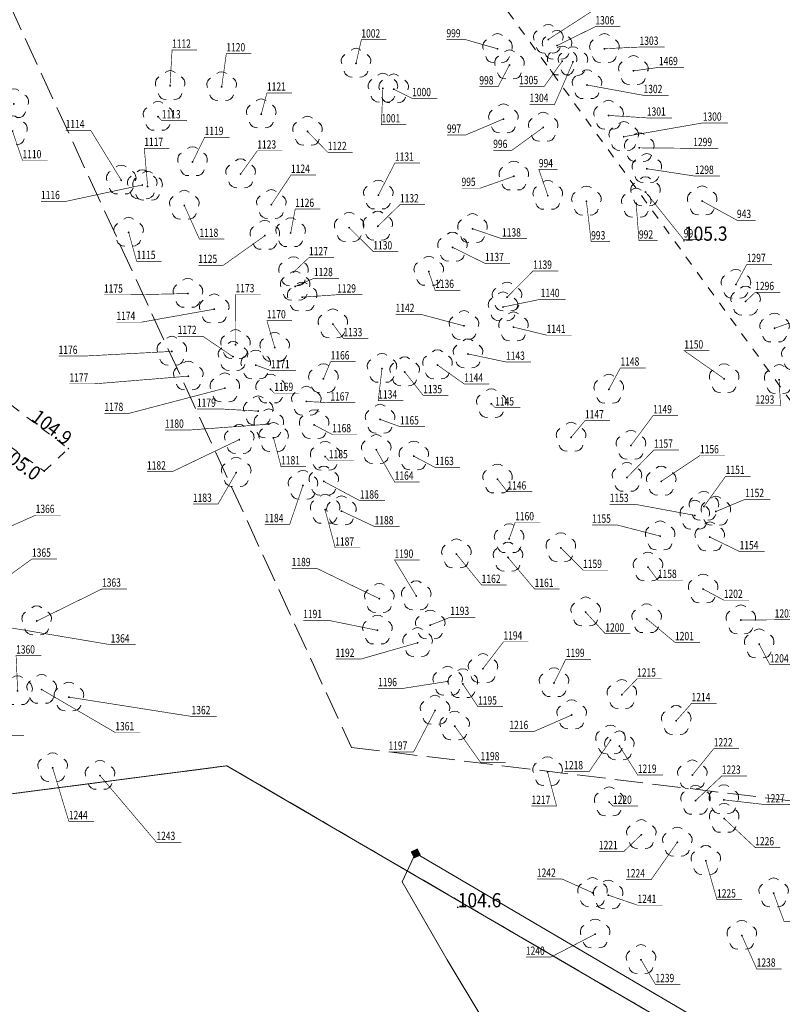
# Model space of a CAD drawing. Extents: x 7411873 to 7414630, y 5823093 to 5825054.
# Drawn here: x 7413785 to 7413826, y 5824226 to 5824278 of the extents above; entities that cross this region are included whole.
import ezdxf
from ezdxf.enums import TextEntityAlignment as Align

# ---------------------------------------------------------------- set-up
doc = ezdxf.new("R2010")
doc.units = 0
doc.header["$MEASUREMENT"] = 0
for name, pattern in [('0.5_0.5', [1, 0.5, -0.5]), ('1.5_0.5', [2, 1.5, -0.5]), ('218-500', [1, 0.5, -0.5]), ('219-500', [0])]:
    doc.linetypes.add(name, pattern=pattern)
doc.layers.get('0').update_dxf_attribs({"color": 2, "linetype": 'CONTINUOUS', "lineweight": 5})
for name, color, linetype in [('217-Granica konturu klasyfikcyjnego', 7, 'CONTINUOUS'), ('218-Granica użytku', 7, 'CONTINUOUS'), ('219-Linia granicy', 7, 'CONTINUOUS'), ('drzewo liściaste (punkt)', 7, 'CONTINUOUS'), ('granica_pomiaru_drzew', 7, 'CONTINUOUS'), ('numeracja', 7, 'CONTINUOUS'), ('przewód elektroenergetyczny (linia)', 7, 'CONTINUOUS'), ('punkt wysokościowy naturalny', 7, 'CONTINUOUS'), ('punkt wysokościowy naturalny-Atr2', 7, 'CONTINUOUS'), ('rów melioracyjny (powierzchnia)', 7, 'CONTINUOUS'), ('złącze kablowe - siec elektroenergetyczna (punkt)', 7, 'CONTINUOUS')]:
    doc.layers.add(name, color=color, linetype=linetype)
doc.styles.get("Standard").update_dxf_attribs({"font": 'txt', "width": 0.75})
doc.styles.add('STYL_ARIAL', font='simplex', dxfattribs={"width": 0.75, "oblique": 0.1})

# ---------------------------------------------------------------- blocks, each defined once
blk = doc.blocks.new('PW01')
at = {"linetype": 'Continuous', "lineweight": 13}
h = blk.add_hatch(color=0, dxfattribs=at)
edge = h.paths.add_edge_path()
edge.add_arc((0, 0), 0.045, 0, 360)
blk = doc.blocks.new('US29')
at = {"color": 0, "linetype": 'Continuous', "lineweight": 0}
blk.add_solid([(-0.193, -0.222), (-0.193, 0.178), (0.207, -0.222), (0.207, 0.178)], dxfattribs=at)
blk = doc.blocks.new('OP021')
at = {"linetype": 'Continuous', "lineweight": 13}
h = blk.add_hatch(color=0, dxfattribs=at)
edge = h.paths.add_edge_path()
edge.add_arc((0, 0), 0.05, 0, 360)
at = {"color": 0, "linetype": 'Continuous', "lineweight": 13}
for centre, start, end in [((0, 0.4), 49.272, 130.728), ((-0.38, 0.124), 121.308, 202.548), ((0.38, 0.124), 337.452, 58.692), ((-0.235, -0.324), 193.221, 274.871), ((0.235, -0.324), 265.129, 346.779)]:
    blk.add_arc(centre, 0.4, start, end, dxfattribs=at)

msp = doc.modelspace()

# ---------------------------------------------------------------- linework, layer by layer
at = {"layer": '217-Granica konturu klasyfikcyjnego', "color": 3, "linetype": '1.5_0.5', "lineweight": 18, "flags": 128}
for points in [[(7413775.69, 5824299.09), (7413802.94, 5824239.88)], [(7413802.94, 5824239.88), (7413842.93, 5824235.01)], [(7413718.74, 5824228.8), (7413796.37, 5824238.91)], [(7413796.37, 5824238.91), (7413822.59, 5824223.62)]]:
    msp.add_lwpolyline(points, dxfattribs=at)
at = {"layer": '218-Granica użytku', "color": 3, "linetype": '218-500', "lineweight": 18, "flags": 128}
for points in [[(7413774.76, 5824328.88), (7413842.93, 5824235.01)], [(7413796.37, 5824238.91), (7413718.74, 5824228.8)], [(7413822.59, 5824223.62), (7413796.37, 5824238.91)]]:
    msp.add_lwpolyline(points, dxfattribs=at)
at = {"layer": '219-Linia granicy', "color": 7, "linetype": '219-500', "lineweight": 18, "flags": 128}
for points in [[(7413718.74, 5824228.8), (7413796.37, 5824238.91)], [(7413796.37, 5824238.91), (7413822.59, 5824223.62)]]:
    msp.add_lwpolyline(points, dxfattribs=at)
at = {"layer": 'granica_pomiaru_drzew', "color": 1, "const_width": 0.045}
msp.add_lwpolyline([(7413808.3564, 5824333.8017), (7413636.93, 5824308.66), (7413632.9, 5824308.11), (7413650.22, 5824259.18), (7413658.6106, 5824226.8664), (7413670.31, 5824228.38), (7413716.3, 5824234.96), (7413716.96, 5824228.86), (7413718.74, 5824228.8), (7413796.37, 5824238.91), (7413822.59, 5824223.62), (7413836.51, 5824225.64), (7414075.86, 5824260.37), (7414068.44, 5824317.02), (7414069.15, 5824321.05)], dxfattribs=at)
at = {"layer": 'numeracja', "color": 5, "const_width": 0.0325}
for points in [[(7413813.3259, 5824277.2425), (7413816.8243, 5824279.4996), (7413818.1472, 5824279.4996)], [(7413813.7859, 5824276.9153), (7413815.8139, 5824277.9206), (7413817.1368, 5824277.9206)], [(7413803.1831, 5824275.9822), (7413803.4626, 5824277.226), (7413804.7855, 5824277.226)], [(7413810.6532, 5824276.7499), (7413808.9444, 5824277.2386), (7413807.9522, 5824277.2386)], [(7413793.3655, 5824274.7963), (7413793.4721, 5824276.6901), (7413794.795, 5824276.6901)], [(7413796.0903, 5824274.7392), (7413796.337, 5824276.493), (7413797.6599, 5824276.493)], [(7413816.2926, 5824276.7549), (7413818.1449, 5824276.84), (7413819.4678, 5824276.84)], [(7413811.2776, 5824275.8936), (7413810.6815, 5824274.753), (7413809.6893, 5824274.753)], [(7413814.0619, 5824276.0901), (7413813.116, 5824274.7659), (7413811.7931, 5824274.7659)], [(7413814.6348, 5824276.0571), (7413813.6629, 5824273.8234), (7413812.34, 5824273.8234)], [(7413817.824, 5824275.5857), (7413819.1675, 5824275.7688), (7413820.4904, 5824275.7688)], [(7413815.3729, 5824274.8385), (7413818.3536, 5824274.294), (7413819.6765, 5824274.294)], [(7413798.1806, 5824273.2988), (7413798.4799, 5824274.4234), (7413799.8028, 5824274.4234)], [(7413804.5982, 5824274.6627), (7413804.52, 5824272.7472), (7413805.8429, 5824272.7472)], [(7413805.1669, 5824274.6167), (7413806.1418, 5824274.1318), (7413807.4647, 5824274.1318)], [(7413792.7307, 5824273.1656), (7413792.9307, 5824272.9589), (7413794.2536, 5824272.9589)], [(7413810.9609, 5824273.0448), (7413808.974, 5824272.2023), (7413807.9818, 5824272.2023)], [(7413816.5127, 5824273.2319), (7413818.5318, 5824273.1032), (7413819.8547, 5824273.1032)], [(7413817.3053, 5824272.1091), (7413821.4814, 5824272.838), (7413822.8043, 5824272.838)], [(7413785.0499, 5824272.4138), (7413785.58, 5824270.8547), (7413786.9029, 5824270.8547)], [(7413790.7946, 5824269.8116), (7413789.1781, 5824272.4463), (7413787.8552, 5824272.4463)], [(7413800.6156, 5824272.3868), (7413801.6899, 5824271.286), (7413803.0128, 5824271.286)], [(7413813.0631, 5824272.5969), (7413811.4139, 5824271.3967), (7413810.4217, 5824271.3967)], [(7413794.5538, 5824270.7773), (7413795.1909, 5824272.0807), (7413796.5138, 5824272.0807)], [(7413792.1846, 5824269.4849), (7413792.0071, 5824271.5036), (7413793.33, 5824271.5036)], [(7413797.0948, 5824270.1412), (7413797.9704, 5824271.3651), (7413799.2933, 5824271.3651)], [(7413818.127, 5824271.5223), (7413820.9777, 5824271.4975), (7413822.3006, 5824271.4975)], [(7413804.3586, 5824269.0247), (7413805.2342, 5824270.7255), (7413806.5571, 5824270.7255)], [(7413813.3048, 5824269.0033), (7413812.8291, 5824270.3818), (7413813.8213, 5824270.3818)], [(7413818.5263, 5824270.4194), (7413821.0652, 5824270.0308), (7413822.3881, 5824270.0308)], [(7413798.714, 5824268.5247), (7413799.7485, 5824270.0864), (7413801.0714, 5824270.0864)], [(7413811.5096, 5824270.0187), (7413809.7412, 5824269.3947), (7413808.749, 5824269.3947)], [(7413791.9007, 5824269.5614), (7413787.88, 5824268.699), (7413786.5571, 5824268.699)], [(7413818.4569, 5824269.1938), (7413820.476, 5824266.6742), (7413821.4682, 5824266.6742)], [(7413815.3399, 5824268.7004), (7413815.5919, 5824266.5706), (7413816.5841, 5824266.5706)], [(7413821.4471, 5824268.714), (7413823.2843, 5824267.7017), (7413824.2765, 5824267.7017)], [(7413794.1205, 5824268.4812), (7413794.9166, 5824266.7048), (7413796.2395, 5824266.7048)], [(7413799.7329, 5824267.0265), (7413799.9726, 5824268.2902), (7413801.2955, 5824268.2902)], [(7413804.3272, 5824267.3792), (7413805.5008, 5824268.5236), (7413806.8237, 5824268.5236)], [(7413817.9661, 5824268.5902), (7413818.1141, 5824266.6163), (7413819.1063, 5824266.6163)], [(7413791.1843, 5824267.0554), (7413791.6029, 5824265.5373), (7413792.9258, 5824265.5373)], [(7413802.8199, 5824267.3056), (7413804.0929, 5824266.0458), (7413805.4158, 5824266.0458)], [(7413809.3348, 5824267.2493), (7413810.8859, 5824266.7247), (7413812.2088, 5824266.7247)], [(7413798.3741, 5824266.886), (7413796.1814, 5824265.3282), (7413794.8585, 5824265.3282)], [(7413808.2746, 5824266.2697), (7413809.9847, 5824265.4272), (7413811.3076, 5824265.4272)], [(7413799.8848, 5824264.9654), (7413800.7008, 5824265.7323), (7413802.0237, 5824265.7323)], [(7413807.0163, 5824264.9903), (7413807.3554, 5824264.0087), (7413808.6783, 5824264.0087)], [(7413811.1546, 5824263.6409), (7413812.5269, 5824265.0238), (7413813.8498, 5824265.0238)], [(7413823.2277, 5824264.3108), (7413823.806, 5824265.3765), (7413825.1289, 5824265.3765)], [(7413799.9653, 5824264.206), (7413800.9601, 5824264.6351), (7413802.283, 5824264.6351)], [(7413794.309, 5824263.8313), (7413791.2023, 5824263.7637), (7413789.8794, 5824263.7637)], [(7413796.8213, 5824261.1269), (7413796.8226, 5824263.7814), (7413798.1455, 5824263.7814)], [(7413800.3369, 5824263.6391), (7413802.1861, 5824263.7702), (7413803.509, 5824263.7702)], [(7413810.9381, 5824263.1211), (7413812.9264, 5824263.5304), (7413814.2493, 5824263.5304)], [(7413823.7389, 5824263.4161), (7413824.2484, 5824263.8972), (7413825.5713, 5824263.8972)], [(7413795.7018, 5824263.0057), (7413791.8599, 5824262.3221), (7413790.537, 5824262.3221)], [(7413798.8925, 5824260.9847), (7413798.4765, 5824262.4073), (7413799.7994, 5824262.4073)], [(7413808.8826, 5824262.1282), (7413806.5905, 5824262.7362), (7413805.2676, 5824262.7362)], [(7413801.959, 5824262.2247), (7413802.5167, 5824261.4617), (7413803.8396, 5824261.4617)], [(7413811.4919, 5824262.0615), (7413813.2417, 5824261.6362), (7413814.5646, 5824261.6362)], [(7413825.2731, 5824262.0036), (7413825.9546, 5824262.244), (7413827.2775, 5824262.244)], [(7413796.6899, 5824260.4958), (7413795.0933, 5824261.5806), (7413793.7704, 5824261.5806)], [(7413822.6131, 5824259.3335), (7413820.509, 5824260.8119), (7413821.8319, 5824260.8119)], [(7413793.4647, 5824260.7777), (7413788.8082, 5824260.5313), (7413787.4853, 5824260.5313)], [(7413809.0903, 5824260.645), (7413811.0984, 5824260.2197), (7413812.4213, 5824260.2197)], [(7413797.892, 5824260.0542), (7413798.6881, 5824259.768), (7413800.011, 5824259.768)], [(7413801.4625, 5824259.3318), (7413801.8413, 5824260.2378), (7413803.1642, 5824260.2378)], [(7413804.5514, 5824259.8732), (7413804.354, 5824258.1763), (7413805.6769, 5824258.1763)], [(7413807.478, 5824260.0613), (7413808.89, 5824259.0598), (7413810.2129, 5824259.0598)], [(7413816.5187, 5824258.7656), (7413817.136, 5824259.91), (7413818.4589, 5824259.91)], [(7413794.3335, 5824259.4724), (7413789.3789, 5824259.067), (7413788.056, 5824259.067)], [(7413805.7525, 5824259.693), (7413806.7274, 5824258.4531), (7413808.0503, 5824258.4531)], [(7413825.5073, 5824259.2831), (7413825.5858, 5824257.9071), (7413824.2629, 5824257.9071)], [(7413796.2597, 5824258.8355), (7413791.2256, 5824257.5161), (7413789.9027, 5824257.5161)], [(7413798.6702, 5824258.7817), (7413798.8702, 5824258.575), (7413800.1931, 5824258.575)], [(7413798.0243, 5824257.6269), (7413796.1098, 5824257.7381), (7413794.7869, 5824257.7381)], [(7413800.5555, 5824258.1368), (7413801.8285, 5824258.0692), (7413803.1514, 5824258.0692)], [(7413810.3246, 5824258.0141), (7413810.5246, 5824257.8074), (7413811.8475, 5824257.8074)], [(7413804.447, 5824257.1925), (7413805.5014, 5824256.807), (7413806.8243, 5824256.807)], [(7413817.6855, 5824255.808), (7413818.8591, 5824257.3896), (7413820.182, 5824257.3896)], [(7413798.5778, 5824256.9381), (7413794.418, 5824256.6321), (7413793.0951, 5824256.6321)], [(7413800.9687, 5824256.8984), (7413801.9237, 5824256.3937), (7413803.2466, 5824256.3937)], [(7413814.5269, 5824256.2378), (7413815.2634, 5824257.1239), (7413816.5863, 5824257.1239)], [(7413798.8275, 5824256.218), (7413799.2262, 5824254.6999), (7413800.5491, 5824254.6999)], [(7413797.0174, 5824256.1241), (7413793.4736, 5824254.4272), (7413792.1507, 5824254.4272)], [(7413801.5484, 5824255.2273), (7413801.7484, 5824255.0206), (7413803.0713, 5824255.0206)], [(7413804.2466, 5824255.5864), (7413805.2215, 5824253.8895), (7413806.5444, 5824253.8895)], [(7413806.2324, 5824255.2459), (7413807.3464, 5824254.6617), (7413808.6693, 5824254.6617)], [(7413817.4775, 5824254.118), (7413818.9094, 5824255.5803), (7413820.2323, 5824255.5803)], [(7413819.2872, 5824253.9209), (7413821.3351, 5824255.2839), (7413822.658, 5824255.2839)], [(7413796.8564, 5824254.3785), (7413795.8956, 5824252.7213), (7413794.5727, 5824252.7213)], [(7413821.537, 5824252.5898), (7413822.6907, 5824254.1912), (7413824.0136, 5824254.1912)], [(7413800.3811, 5824253.7041), (7413799.6786, 5824251.6495), (7413798.3557, 5824251.6495)], [(7413801.4774, 5824253.9184), (7413803.3862, 5824252.897), (7413804.7091, 5824252.897)], [(7413810.6519, 5824254.0328), (7413811.1698, 5824253.3691), (7413812.4927, 5824253.3691)], [(7413821.0606, 5824252.124), (7413817.8943, 5824252.7121), (7413816.5714, 5824252.7121)], [(7413822.1679, 5824252.3265), (7413823.719, 5824252.9742), (7413825.0419, 5824252.9742)], [(7413783.2972, 5824250.8129), (7413786.2751, 5824252.1356), (7413787.598, 5824252.1356)], [(7413801.5461, 5824252.4269), (7413802.0839, 5824250.4121), (7413803.4068, 5824250.4121)], [(7413802.4117, 5824252.3547), (7413804.1615, 5824251.532), (7413805.4844, 5824251.532)], [(7413811.2603, 5824250.8835), (7413811.5795, 5824251.7498), (7413812.9024, 5824251.7498)], [(7413819.2326, 5824251.0307), (7413816.9604, 5824251.6188), (7413815.6375, 5824251.6188)], [(7413821.8538, 5824250.9791), (7413823.4248, 5824250.2161), (7413824.7477, 5824250.2161)], [(7413813.9901, 5824250.4142), (7413815.1637, 5824249.2339), (7413816.4866, 5824249.2339)], [(7413808.4798, 5824250.0823), (7413809.8124, 5824248.445), (7413811.1353, 5824248.445)], [(7413811.1961, 5824249.9099), (7413812.6081, 5824248.2328), (7413813.931, 5824248.2328)], [(7413783.1018, 5824247.6585), (7413786.0797, 5824249.8239), (7413787.4026, 5824249.8239)], [(7413806.3623, 5824247.8708), (7413805.2112, 5824249.7703), (7413806.5341, 5824249.7703)], [(7413818.5931, 5824249.3898), (7413819.111, 5824248.7062), (7413820.4339, 5824248.7062)], [(7413804.4139, 5824247.7277), (7413801.1085, 5824249.3291), (7413799.7856, 5824249.3291)], [(7413786.331, 5824246.5471), (7413789.7771, 5824248.2444), (7413791.1, 5824248.2444)], [(7413821.4976, 5824248.2348), (7413822.5917, 5824247.6506), (7413823.9146, 5824247.6506)], [(7413815.3037, 5824247.0152), (7413816.3382, 5824245.8746), (7413817.6611, 5824245.8746)], [(7413784.3843, 5824246.2853), (7413790.2337, 5824245.2983), (7413791.5566, 5824245.2983)], [(7413804.3061, 5824246.0594), (7413801.716, 5824246.5879), (7413800.3931, 5824246.5879)], [(7413807.099, 5824246.3297), (7413808.1581, 5824246.7499), (7413809.481, 5824246.7499)], [(7413818.5249, 5824246.6614), (7413820.0164, 5824245.4215), (7413821.3393, 5824245.4215)], [(7413823.4862, 5824246.6013), (7413825.2758, 5824246.6132), (7413826.5987, 5824246.6132)], [(7413806.4337, 5824245.4011), (7413803.4263, 5824244.5387), (7413802.1034, 5824244.5387)], [(7413809.8785, 5824244.0319), (7413810.9608, 5824245.4505), (7413812.2837, 5824245.4505)], [(7413824.4621, 5824245.3255), (7413825.0198, 5824244.2445), (7413826.3427, 5824244.2445)], [(7413785.3226, 5824242.8615), (7413785.2417, 5824244.7148), (7413786.5646, 5824244.7148)], [(7413813.6338, 5824243.2784), (7413814.2517, 5824244.5345), (7413815.5746, 5824244.5345)], [(7413808.0242, 5824243.3636), (7413805.6695, 5824242.9944), (7413804.3466, 5824242.9944)], [(7413808.8168, 5824243.2278), (7413809.6205, 5824242.0227), (7413810.9434, 5824242.0227)], [(7413817.2099, 5824242.6603), (7413818.0136, 5824243.4985), (7413819.3365, 5824243.4985)], [(7413786.5929, 5824242.931), (7413790.476, 5824240.6643), (7413791.7989, 5824240.6643)], [(7413788.0272, 5824242.5314), (7413794.5009, 5824241.5132), (7413795.8238, 5824241.5132)], [(7413820.0841, 5824241.2913), (7413820.8878, 5824242.1991), (7413822.2107, 5824242.1991)], [(7413807.3533, 5824241.8311), (7413806.2182, 5824239.6386), (7413804.8953, 5824239.6386)], [(7413814.5585, 5824241.5855), (7413812.5985, 5824240.7287), (7413811.2756, 5824240.7287)], [(7413808.3933, 5824241.003), (7413809.7543, 5824239.0854), (7413811.0772, 5824239.0854)], [(7413783.7997, 5824238.9193), (7413784.343, 5824240.4917), (7413785.6659, 5824240.4917)], [(7413816.6149, 5824240.2558), (7413815.4908, 5824238.6095), (7413814.1679, 5824238.6095)], [(7413817.0848, 5824239.9501), (7413818.051, 5824238.4199), (7413819.3739, 5824238.4199)], [(7413820.9334, 5824238.4198), (7413822.0622, 5824239.8152), (7413823.3851, 5824239.8152)], [(7413787.1692, 5824238.8034), (7413788.0247, 5824235.9749), (7413789.3476, 5824235.9749)], [(7413813.2862, 5824238.5892), (7413813.7642, 5824236.7804), (7413812.4413, 5824236.7804)], [(7413789.6698, 5824238.3893), (7413792.6477, 5824234.8741), (7413793.9706, 5824234.8741)], [(7413821.1012, 5824237.0699), (7413822.4854, 5824238.3724), (7413823.8083, 5824238.3724)], [(7413816.541, 5824236.9906), (7413816.741, 5824236.7839), (7413818.0639, 5824236.7839)], [(7413822.5928, 5824237.1098), (7413824.8129, 5824236.8567), (7413826.1358, 5824236.8567)], [(7413822.6084, 5824236.1247), (7413824.248, 5824234.5945), (7413825.5709, 5824234.5945)], [(7413818.2373, 5824235.2716), (7413817.3222, 5824234.3915), (7413815.9993, 5824234.3915)], [(7413820.1366, 5824234.8709), (7413818.7571, 5824232.8995), (7413817.4342, 5824232.8995)], [(7413821.6384, 5824233.9016), (7413822.2331, 5824231.8374), (7413823.556, 5824231.8374)], [(7413815.6614, 5824232.2121), (7413814.0497, 5824232.9342), (7413812.7268, 5824232.9342)], [(7413816.4896, 5824232.0836), (7413818.0363, 5824231.5518), (7413819.3592, 5824231.5518)], [(7413825.2185, 5824232.1888), (7413825.7668, 5824230.705), (7413827.0897, 5824230.705)], [(7413815.8, 5824230.0206), (7413813.4685, 5824228.8155), (7413812.1456, 5824228.8155)], [(7413823.5446, 5824229.9526), (7413824.3251, 5824228.1902), (7413825.648, 5824228.1902)], [(7413818.2249, 5824228.6697), (7413818.9822, 5824227.3717), (7413820.3051, 5824227.3717)]]:
    msp.add_lwpolyline(points, dxfattribs=at)
at = {"layer": 'przewód elektroenergetyczny (linia)', "color": 1, "linetype": 'Continuous', "lineweight": 18, "flags": 128}
for points in [[(7413825.47, 5824167.1), (7413818.68, 5824171.92), (7413819.41, 5824173.71), (7413817.06, 5824174.54), (7413816.75, 5824174.65), (7413817.42, 5824176.54), (7413817.94, 5824176.12), (7413820.29, 5824174.68), (7413822.67, 5824179.54), (7413825.02, 5824184.17), (7413827.37, 5824187.88), (7413830.02, 5824191.83), (7413825.68, 5824199.21), (7413822.41, 5824204.52), (7413819.52, 5824209.28), (7413818.56, 5824210.81), (7413815.79, 5824215.71), (7413808, 5824228.67), (7413805.62, 5824232.78), (7413806.32, 5824234.3)], [(7413884.97, 5824233.74), (7413822.55, 5824224.76), (7413806.32, 5824234.3)]]:
    msp.add_lwpolyline(points, dxfattribs=at)
at = {"layer": 'rów melioracyjny (powierzchnia)', "color": 7, "linetype": '0.5_0.5', "lineweight": 18, "flags": 128}
msp.add_lwpolyline([(7413786.73, 5824254.45), (7413788, 5824255.65), (7413782.64, 5824259.72), (7413769.58, 5824263.89), (7413747.67, 5824266), (7413703.42, 5824259.56), (7413703.54, 5824257.82), (7413746.57, 5824263.63), (7413742.18, 5824259.18), (7413743.45, 5824259.48), (7413748.3, 5824263.85), (7413768.79, 5824261.37), (7413782.73, 5824257.35)], close=True, dxfattribs=at)

# ---------------------------------------------------------------- block references
at = {"layer": 'drzewo liściaste (punkt)', "color": 94, "linetype": 'Continuous', "lineweight": 13}
for p in [(7413813.33, 5824277.24), (7413810.65, 5824276.75), (7413813.79, 5824276.92), (7413816.29, 5824276.75), (7413803.18, 5824275.98), (7413811.28, 5824275.89), (7413814.06, 5824276.09), (7413814.63, 5824276.06), (7413817.82, 5824275.59), (7413793.37, 5824274.8), (7413796.09, 5824274.74), (7413804.6, 5824274.66), (7413805.17, 5824274.62), (7413815.37, 5824274.84), (7413785.12, 5824273.84), (7413792.73, 5824273.17), (7413798.18, 5824273.3), (7413810.96, 5824273.04), (7413816.51, 5824273.23), (7413813.06, 5824272.6), (7413785.05, 5824272.41), (7413800.62, 5824272.39), (7413817.31, 5824272.11), (7413818.13, 5824271.52), (7413794.55, 5824270.78), (7413818.53, 5824270.42), (7413797.09, 5824270.14), (7413811.51, 5824270.02), (7413790.79, 5824269.81), (7413791.9, 5824269.56), (7413792.18, 5824269.48), (7413804.36, 5824269.02), (7413813.3, 5824269), (7413818.46, 5824269.19), (7413794.12, 5824268.48), (7413798.71, 5824268.52), (7413815.34, 5824268.7), (7413817.97, 5824268.59), (7413821.45, 5824268.71), (7413802.82, 5824267.31), (7413804.33, 5824267.38), (7413791.18, 5824267.06), (7413798.37, 5824266.89), (7413799.73, 5824267.03), (7413809.33, 5824267.25), (7413808.27, 5824266.27), (7413799.88, 5824264.97), (7413807.02, 5824264.99), (7413799.97, 5824264.21), (7413823.23, 5824264.31), (7413794.31, 5824263.83), (7413800.34, 5824263.64), (7413811.15, 5824263.64), (7413810.94, 5824263.12), (7413823.74, 5824263.42), (7413795.7, 5824263.01), (7413801.96, 5824262.22), (7413808.88, 5824262.13), (7413811.49, 5824262.06), (7413825.27, 5824262), (7413796.82, 5824261.13), (7413793.46, 5824260.78), (7413798.89, 5824260.98), (7413809.09, 5824260.64), (7413826.42, 5824260.53), (7413796.69, 5824260.5), (7413797.89, 5824260.05), (7413807.48, 5824260.06), (7413794.33, 5824259.47), (7413804.55, 5824259.87), (7413805.75, 5824259.69), (7413801.46, 5824259.33), (7413822.61, 5824259.33), (7413825.51, 5824259.28), (7413796.26, 5824258.84), (7413798.67, 5824258.78), (7413816.52, 5824258.77), (7413800.56, 5824258.14), (7413810.32, 5824258.01), (7413798.02, 5824257.63), (7413798.58, 5824256.94), (7413800.97, 5824256.9), (7413804.45, 5824257.19), (7413797.02, 5824256.12), (7413798.83, 5824256.22), (7413814.53, 5824256.24), (7413804.25, 5824255.59), (7413817.69, 5824255.81), (7413801.55, 5824255.23), (7413806.23, 5824255.25), (7413796.86, 5824254.38), (7413801.48, 5824253.92), (7413810.65, 5824254.03), (7413817.48, 5824254.12), (7413819.29, 5824253.92), (7413800.38, 5824253.7), (7413801.55, 5824252.43), (7413802.41, 5824252.35), (7413821.54, 5824252.59), (7413822.17, 5824252.33), (7413821.06, 5824252.12), (7413811.26, 5824250.88), (7413819.23, 5824251.03), (7413821.85, 5824250.98), (7413813.99, 5824250.41), (7413808.48, 5824250.08), (7413811.2, 5824249.91), (7413818.59, 5824249.39), (7413821.5, 5824248.23), (7413804.41, 5824247.73), (7413806.36, 5824247.87), (7413815.3, 5824247.02), (7413786.33, 5824246.55), (7413818.52, 5824246.66), (7413823.49, 5824246.6), (7413804.31, 5824246.06), (7413807.1, 5824246.33), (7413806.43, 5824245.4), (7413824.46, 5824245.33), (7413809.88, 5824244.03), (7413808.02, 5824243.36), (7413785.32, 5824242.86), (7413786.59, 5824242.93), (7413808.82, 5824243.23), (7413813.63, 5824243.28), (7413788.03, 5824242.53), (7413817.21, 5824242.66), (7413807.35, 5824241.83), (7413814.56, 5824241.59), (7413820.08, 5824241.29), (7413808.39, 5824241), (7413816.61, 5824240.26), (7413817.08, 5824239.95), (7413787.17, 5824238.8), (7413789.67, 5824238.39), (7413813.29, 5824238.59), (7413820.93, 5824238.42), (7413816.54, 5824236.99), (7413821.1, 5824237.07), (7413822.59, 5824237.11), (7413822.61, 5824236.12), (7413818.24, 5824235.27), (7413820.14, 5824234.87), (7413821.64, 5824233.9), (7413815.66, 5824232.21), (7413816.49, 5824232.08), (7413825.22, 5824232.19), (7413815.8, 5824230.02), (7413823.54, 5824229.95), (7413818.22, 5824228.67)]:
    msp.add_blockref('OP021', p, dxfattribs=at)
at = {"layer": 'punkt wysokościowy naturalny', "color": 7, "linetype": 'Continuous', "lineweight": 13}
for p in [(7413820.49, 5824266.62), (7413788, 5824255.65), (7413786.73, 5824254.45), (7413808.55, 5824231.44)]:
    msp.add_blockref('PW01', p, dxfattribs=at)
at = {"layer": 'złącze kablowe - siec elektroenergetyczna (punkt)', "color": 7, "linetype": 'Continuous', "lineweight": 13, "rotation": 25.253}
msp.add_blockref('US29', (7413806.32, 5824234.3), dxfattribs=at)

# ---------------------------------------------------------------- texts
at = {"layer": 'numeracja', "color": 5, "style": 'STYL_ARIAL', "width": 0.75}
for s, p in [('1306', (7413815.8139, 5824278.0367)), ('1002', (7413803.4626, 5824277.3421)), ('999', (7413807.9522, 5824277.3547)), ('1112', (7413793.4721, 5824276.8062)), ('1120', (7413796.337, 5824276.6091)), ('1303', (7413818.1449, 5824276.9561)), ('1469', (7413819.1675, 5824275.8849)), ('1121', (7413798.4799, 5824274.5395)), ('998', (7413809.6893, 5824274.8691)), ('1305', (7413811.7931, 5824274.882)), ('1302', (7413818.3536, 5824274.4101)), ('1000', (7413806.1418, 5824274.2479)), ('1304', (7413812.34, 5824273.9395)), ('1113', (7413792.9307, 5824273.075)), ('1001', (7413804.52, 5824272.8633)), ('1301', (7413818.5318, 5824273.2193)), ('1300', (7413821.4814, 5824272.9541)), ('1114', (7413787.8552, 5824272.5624)), ('1119', (7413795.1909, 5824272.1968)), ('997', (7413807.9818, 5824272.3184)), ('1117', (7413792.0071, 5824271.6197)), ('1123', (7413797.9704, 5824271.4812)), ('1122', (7413801.6899, 5824271.4021)), ('996', (7413810.4217, 5824271.5128)), ('1299', (7413820.9777, 5824271.6136)), ('1110', (7413785.58, 5824270.9708)), ('1131', (7413805.2342, 5824270.8416)), ('994', (7413812.8291, 5824270.4979)), ('1124', (7413799.7485, 5824270.2025)), ('1298', (7413821.0652, 5824270.1469)), ('995', (7413808.749, 5824269.5108)), ('1116', (7413786.5571, 5824268.8151)), ('1126', (7413799.9726, 5824268.4063)), ('1132', (7413805.5008, 5824268.6397)), ('943', (7413823.2843, 5824267.8178)), ('1118', (7413794.9166, 5824266.8209)), ('1138', (7413810.8859, 5824266.8408)), ('993', (7413815.5919, 5824266.6867)), ('992', (7413818.1141, 5824266.7324)), ('991', (7413820.476, 5824266.7903)), ('1130', (7413804.0929, 5824266.1619)), ('1115', (7413791.6029, 5824265.6534)), ('1127', (7413800.7008, 5824265.8484)), ('1125', (7413794.8585, 5824265.4443)), ('1137', (7413809.9847, 5824265.5433)), ('1139', (7413812.5269, 5824265.1399)), ('1297', (7413823.806, 5824265.4926)), ('1128', (7413800.9601, 5824264.7512)), ('1136', (7413807.3554, 5824264.1248)), ('1296', (7413824.2484, 5824264.0133)), ('1175', (7413789.8794, 5824263.8798)), ('1173', (7413796.8226, 5824263.8975)), ('1129', (7413802.1861, 5824263.8863)), ('1140', (7413812.9264, 5824263.6465)), ('1170', (7413798.4765, 5824262.5234)), ('1142', (7413805.2676, 5824262.8523)), ('1174', (7413790.537, 5824262.4382)), ('1172', (7413793.7704, 5824261.6967)), ('1133', (7413802.5167, 5824261.5778)), ('1141', (7413813.2417, 5824261.7523)), ('1150', (7413820.509, 5824260.928)), ('1176', (7413787.4853, 5824260.6474)), ('1171', (7413798.6881, 5824259.8841)), ('1166', (7413801.8413, 5824260.3539)), ('1143', (7413811.0984, 5824260.3358)), ('1148', (7413817.136, 5824260.0261)), ('1177', (7413788.056, 5824259.1831)), ('1144', (7413808.89, 5824259.1759)), ('1169', (7413798.8702, 5824258.6911)), ('1135', (7413806.7274, 5824258.5692)), ('1179', (7413794.7869, 5824257.8542)), ('1167', (7413801.8285, 5824258.1853)), ('1134', (7413804.354, 5824258.2924)), ('1145', (7413810.5246, 5824257.9235)), ('1293', (7413824.2629, 5824258.0232)), ('1178', (7413789.9027, 5824257.6322)), ('1149', (7413818.8591, 5824257.5057)), ('1180', (7413793.0951, 5824256.7482)), ('1165', (7413805.5014, 5824256.9231)), ('1147', (7413815.2634, 5824257.24)), ('1168', (7413801.9237, 5824256.5098)), ('1157', (7413818.9094, 5824255.6964)), ('1156', (7413821.3351, 5824255.4)), ('1181', (7413799.2262, 5824254.816)), ('1185', (7413801.7484, 5824255.1367)), ('1163', (7413807.3464, 5824254.7778)), ('1182', (7413792.1507, 5824254.5433)), ('1151', (7413822.6907, 5824254.3073)), ('1164', (7413805.2215, 5824254.0056)), ('1146', (7413811.1698, 5824253.4852)), ('1183', (7413794.5727, 5824252.8374)), ('1186', (7413803.3862, 5824253.0131)), ('1153', (7413816.5714, 5824252.8282)), ('1152', (7413823.719, 5824253.0903)), ('1366', (7413786.2751, 5824252.2517)), ('1184', (7413798.3557, 5824251.7656)), ('1188', (7413804.1615, 5824251.6481)), ('1160', (7413811.5795, 5824251.8659)), ('1155', (7413815.6375, 5824251.7349)), ('1187', (7413802.0839, 5824250.5282)), ('1154', (7413823.4248, 5824250.3322)), ('1365', (7413786.0797, 5824249.94)), ('1190', (7413805.2112, 5824249.8864)), ('1189', (7413799.7856, 5824249.4452)), ('1159', (7413815.1637, 5824249.35)), ('1162', (7413809.8124, 5824248.5611)), ('1158', (7413819.111, 5824248.8223)), ('1363', (7413789.7771, 5824248.3605)), ('1161', (7413812.6081, 5824248.3489)), ('1202', (7413822.5917, 5824247.7667)), ('1193', (7413808.1581, 5824246.866)), ('1191', (7413800.3931, 5824246.704)), ('1203', (7413825.2758, 5824246.7293)), ('1200', (7413816.3382, 5824245.9907)), ('1364', (7413790.2337, 5824245.4144)), ('1194', (7413810.9608, 5824245.5666)), ('1201', (7413820.0164, 5824245.5376)), ('1360', (7413785.2417, 5824244.8309)), ('1192', (7413802.1034, 5824244.6548)), ('1199', (7413814.2517, 5824244.6506)), ('1204', (7413825.0198, 5824244.3606)), ('1215', (7413818.0136, 5824243.6146)), ('1196', (7413804.3466, 5824243.1105)), ('1214', (7413820.8878, 5824242.3152)), ('1195', (7413809.6205, 5824242.1388)), ('1362', (7413794.5009, 5824241.6293)), ('1361', (7413790.476, 5824240.7804)), ('1216', (7413811.2756, 5824240.8448)), ('1197', (7413804.8953, 5824239.7547)), ('1222', (7413822.0622, 5824239.9313)), ('1198', (7413809.7543, 5824239.2015)), ('1218', (7413814.1679, 5824238.7256)), ('1219', (7413818.051, 5824238.536)), ('1223', (7413822.4854, 5824238.4885)), ('1217', (7413812.4413, 5824236.8965)), ('1220', (7413816.741, 5824236.9)), ('1227', (7413824.8129, 5824236.9728)), ('1244', (7413788.0247, 5824236.091)), ('1243', (7413792.6477, 5824234.9902)), ('1221', (7413815.9993, 5824234.5076)), ('1226', (7413824.248, 5824234.7106)), ('1242', (7413812.7268, 5824233.0503)), ('1224', (7413817.4342, 5824233.0156)), ('1225', (7413822.2331, 5824231.9535)), ('1241', (7413818.0363, 5824231.6679)), ('1240', (7413812.1456, 5824228.9316)), ('1238', (7413824.3251, 5824228.3063)), ('1239', (7413818.9822, 5824227.4878))]:
    msp.add_text(s, height=0.4375, dxfattribs=at).set_placement(p)
at = {"layer": 'punkt wysokościowy naturalny-Atr2', "color": 7, "width": 0.9}
for s, p in [('105.3', (7413820.49, 5824266.62)), ('104.6', (7413808.55, 5824231.44))]:
    msp.add_text(s, height=0.75, dxfattribs=at).set_placement(p)
msp.add_text('104.9', height=0.75, rotation=-37.21, dxfattribs=at).set_placement((7413785.99, 5824257.17))
msp.add_text('105.0', height=0.75, rotation=-35.942, dxfattribs=at).set_placement((7413784.77, 5824255.87), align=Align.TOP_LEFT)

doc.saveas('drawing.dxf')
